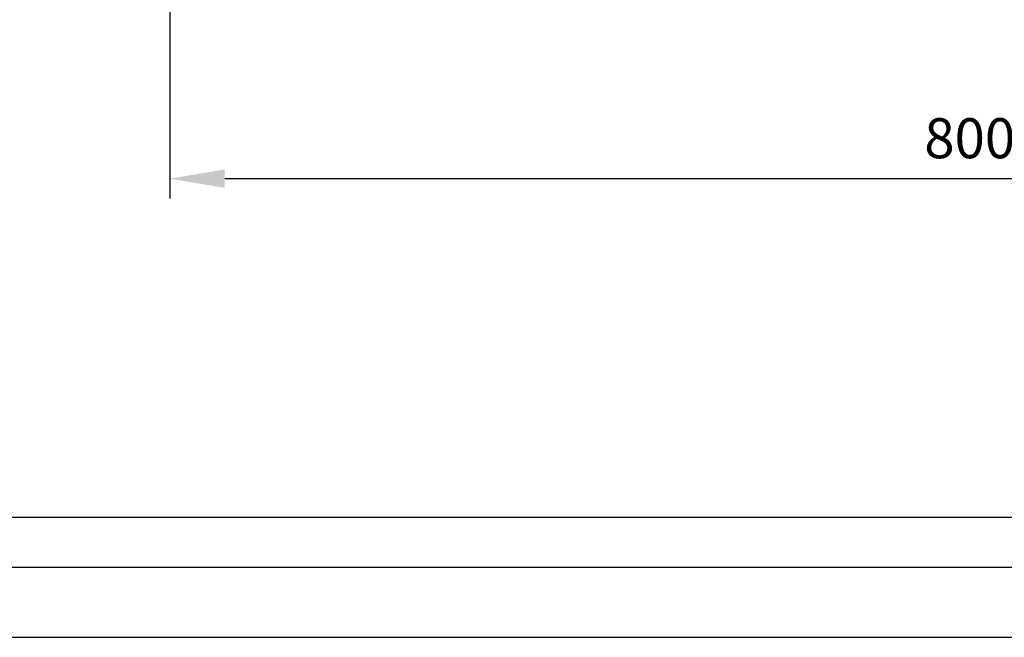
# Model space of a CAD drawing. Units: millimetres. Extents: x 12222 to 15192, y 6792 to 8892.
# Drawn here: x 13103 to 13595, y 6792 to 7100 of the extents above; entities that cross this region are included whole.
import ezdxf
from ezdxf.enums import TextEntityAlignment as Align

# ---------------------------------------------------------------- set-up
doc = ezdxf.new("R2010")
doc.units = ezdxf.units.MM
doc.header["$LTSCALE"] = 0.1
doc.layers.add('Maatvoering', color=1, linetype='Continuous')
doc.styles.add('Storax', font='Arial.ttf')
doc.dimstyles.new('Storax', dxfattribs={"dimscale": 30, "dimtxt": 2, "dimasz": 2.75, "dimexe": 1, "dimexo": 4, "dimgap": 1, "dimtad": 1, "dimdec": 1, "dimdsep": 46, "dimtxsty": 'Storax', "dimcen": 1, "dimadec": 0, "dimazin": 0, "dimtfac": 0.7, "dimtdec": 1, "dimtofl": 0, "dimtmove": 0, "dimatfit": 3, "dimfxl": 1, "dimtolj": 1, "dimarcsym": 0})

# ---------------------------------------------------------------- blocks, each defined once
blk = doc.blocks.new('*D27')
at = {"layer": 'DEFPOINTS', "color": 0, "transparency": 16777216}
for p in [(13177.87, 7205.22), (13977.87, 7205.22), (13977.87, 7020.95)]:
    blk.add_point(p, dxfattribs=at)
at = {"layer": 'Maatvoering', "color": 0, "lineweight": -2, "transparency": 16777216}
for p, q in [((13177.87, 7165.22), (13177.87, 7010.95)), ((13977.87, 7165.22), (13977.87, 7010.95)), ((13205.37, 7020.95), (13950.37, 7020.95))]:
    blk.add_line(p, q, dxfattribs=at)
at = {"layer": 'Maatvoering', "color": 0, "transparency": 16777216}
for points in [[(13205.37, 7025.54), (13205.37, 7016.37), (13177.87, 7020.95)], [(13950.37, 7025.54), (13950.37, 7016.37), (13977.87, 7020.95)]]:
    blk.add_solid(points, dxfattribs=at)
at = {"layer": 'Maatvoering', "color": 0, "transparency": 16777216, "insert": (13577.87, 7041.17), "char_height": 20, "attachment_point": 5, "style": 'Storax'}
blk.add_mtext('\\A1;800', dxfattribs=at)
blk = doc.blocks.new('A2_Gorter Group')
at = {"color": 7, "linetype": 'Continuous'}
blk.add_lwpolyline([(-587, 7), (-7, 7), (-7, 413), (-587, 413)], close=True, dxfattribs=at)
blk.add_lwpolyline([(-12, 57), (-12, 408), (-582, 408), (-582, 12), (-82, 12)])
at = {"layer": 'DEFPOINTS'}
blk.add_lwpolyline([(-594, 0), (0, 0), (0, 420), (-594, 420)], close=True, dxfattribs=at)
at = {"style": 'Storax'}
blk.add_attdef('SCALE', (-67.017, 40.512), '', height=3.5, dxfattribs=at)
for tag, p in [('DESIGNATION', (-67.017, 29.5)), ('NMB', (-67.017, 14.5))]:
    blk.add_attdef(tag, text='', height=2.5, dxfattribs=at).set_placement(p, align=Align.MIDDLE_LEFT)

msp = doc.modelspace()

# ---------------------------------------------------------------- block references
at = {"xscale": 5, "yscale": 5, "zscale": 5}
msp.add_blockref('A2_Gorter Group', (15191.88, 6791.63), dxfattribs=at)

# ---------------------------------------------------------------- dimensions: what is measured, and where the dimension line sits
at = {"layer": 'Maatvoering'}
dim = msp.add_linear_dim(base=(13977.87, 7020.95), p1=(13177.87, 7205.22), p2=(13977.87, 7205.22), dimstyle='Storax', override={"dimscale": 10}, dxfattribs=at)
dim.commit()
dim.dimension.update_dxf_attribs({"geometry": '*D27', "text_midpoint": (13577.87, 7020.95), "dimtype": 160})

doc.saveas('drawing.dxf')
